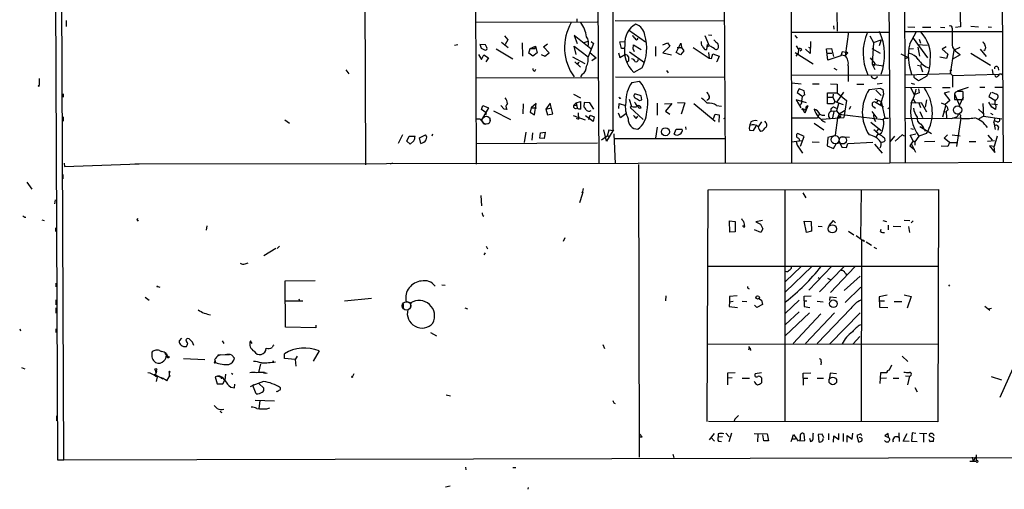
# Model space of a CAD drawing. Extents: x 4 to 735, y 993 to 1865.
# Drawn here: x 6 to 234, y 993 to 1102 of the extents above; entities that cross this region are included whole.
import ezdxf

# ---------------------------------------------------------------- set-up
doc = ezdxf.new("R2010")
doc.units = 0
doc.header["$MEASUREMENT"] = 0
doc.layers.add('MAIN', color=5, linetype='CONTINUOUS')

msp = doc.modelspace()

# ---------------------------------------------------------------- linework, layer by layer
at = {"layer": 'MAIN'}
for p, q in [((85.0053, 1241.6533), (85.6827, 1068.256)), ((111.4213, 1068.4253), (110.8287, 1241.6533)), ((139.0227, 1241.738), (139.7847, 1068.51)), ((169.164, 1068.5946), (168.2327, 1241.9073)), ((184.5733, 1068.5946), (184.2347, 1241.992)), ((206.4173, 1242.0766), (207.264, 1073.59)), ((210.9047, 1068.764), (210.3967, 1241.992)), ((13.2927, 1206.0086), (14.3087, 999.93)), ((15.748, 999.93), (14.8167, 1206.0086)), ((233.2567, 1120.834), (233.5953, 1068.8486)), ((223.266, 1114.3993), (223.6893, 1100.26)), ((194.9873, 1103.562), (195.072, 1099.244)), ((16.256, 1101.6993), (16.256, 1100.3446)), ((111.3367, 1101.3606), (139.446, 1101.4453)), ((134.7047, 1102.1226), (134.7047, 1101.53)), ((143.5947, 1101.6993), (168.8253, 1101.6146)), ((146.7273, 1099.5826), (150.622, 1096.7886)), ((165.2693, 1098.3973), (166.0313, 1098.3126)), ((184.5733, 1098.99), (207.01, 1098.99)), ((194.2253, 1100.514), (194.31, 1099.752)), ((197.6967, 1099.0746), (196.9347, 1093.5713)), ((210.82, 1099.1593), (233.2567, 1099.1593)), ((211.4973, 1100.26), (213.106, 1100.1753)), ((211.9207, 1096.2806), (213.4447, 1098.99)), ((214.884, 1100.1753), (216.8313, 1100.1753)), ((219.0327, 1100.1753), (220.0487, 1100.0906)), ((221.742, 1099.9213), (221.742, 1099.1593)), ((223.6893, 1100.26), (222.504, 1100.0906)), ((226.06, 1100.4293), (227.838, 1100.26)), ((230.124, 1100.26), (230.886, 1100.1753)), ((106.3413, 1096.0266), (107.1033, 1096.196)), ((113.538, 1096.1113), (112.1833, 1096.196)), ((113.8767, 1095.434), (113.538, 1096.1113)), ((117.2633, 1096.704), (118.7873, 1095.434)), ((117.9407, 1098.1433), (118.7027, 1097.212)), ((118.7027, 1097.212), (118.11, 1096.196)), ((122.0047, 1096.5346), (122.0893, 1093.4866)), ((127, 1095.6033), (127.9313, 1096.2806)), ((137.922, 1095.18), (134.112, 1098.228)), ((134.112, 1098.228), (134.7893, 1096.3653)), ((136.398, 1096.6193), (137.3293, 1096.958)), ((138.5993, 1096.3653), (137.3293, 1093.3173)), ((138.0067, 1096.8733), (138.5993, 1096.3653)), ((144.6953, 1096.7886), (145.796, 1096.8733)), ((145.034, 1095.2646), (144.6953, 1096.7886)), ((147.7433, 1095.18), (147.828, 1096.1113)), ((147.828, 1096.1113), (149.606, 1095.0106)), ((154.686, 1096.1113), (155.702, 1096.5346)), ((155.702, 1096.5346), (156.2947, 1095.7726)), ((157.734, 1094.3333), (158.8347, 1096.45)), ((158.8347, 1096.45), (159.004, 1095.434)), ((164.4227, 1098.228), (165.4387, 1095.8573)), ((164.846, 1095.0106), (165.0153, 1096.196)), ((185.2507, 1098.228), (185.8433, 1097.6353)), ((188.8913, 1096.8733), (188.8067, 1094.0793)), ((202.692, 1098.1433), (203.5387, 1096.6193)), ((203.5387, 1096.6193), (203.2, 1091.624)), ((203.5387, 1096.6193), (205.3167, 1097.212)), ((205.3167, 1097.212), (204.8087, 1095.8573)), ((212.6827, 1097.6353), (216.0693, 1093.0633)), ((213.6987, 1096.196), (216.0693, 1096.0266)), ((214.122, 1097.3813), (214.376, 1096.45)), ((111.9293, 1093.8253), (112.6067, 1092.7246)), ((112.522, 1095.3493), (113.4533, 1094.8413)), ((115.9933, 1095.18), (119.888, 1092.8093)), ((123.6133, 1094.164), (123.8673, 1095.2646)), ((124.5447, 1093.4866), (123.6133, 1094.164)), ((123.8673, 1095.2646), (125.1373, 1095.7726)), ((123.8673, 1095.2646), (125.0527, 1095.2646)), ((125.476, 1094.2486), (124.5447, 1093.4866)), ((125.0527, 1095.2646), (125.1373, 1095.7726)), ((125.1373, 1095.7726), (125.476, 1094.2486)), ((126.4073, 1093.8253), (127.254, 1093.4866)), ((128.27, 1094.2486), (127, 1095.6033)), ((127.254, 1093.4866), (128.27, 1094.2486)), ((134.5353, 1093.8253), (134.112, 1095.7726)), ((134.112, 1095.7726), (137.3293, 1093.3173)), ((137.7527, 1094.3333), (139.192, 1093.0633)), ((144.3567, 1094.2486), (144.6953, 1093.148)), ((144.6953, 1093.148), (145.9653, 1093.91)), ((145.7113, 1095.2646), (145.034, 1095.2646)), ((146.8967, 1094.5026), (150.368, 1091.9626)), ((148.082, 1094.5026), (147.7433, 1095.18)), ((152.9927, 1095.688), (152.9927, 1093.4866)), ((156.2947, 1095.7726), (154.686, 1094.2486)), ((154.686, 1094.2486), (156.6333, 1093.7406)), ((158.75, 1093.7406), (157.734, 1094.3333)), ((157.988, 1095.434), (159.004, 1095.434)), ((159.512, 1094.672), (158.75, 1093.7406)), ((159.004, 1095.434), (159.512, 1094.672)), ((161.7133, 1095.434), (165.4387, 1092.9786)), ((164.4227, 1095.0106), (164.846, 1095.0106)), ((165.4387, 1095.8573), (164.9307, 1095.6033)), ((165.2693, 1094.3333), (165.4387, 1092.9786)), ((165.9467, 1092.894), (166.2853, 1093.9946)), ((166.2853, 1093.9946), (167.7247, 1093.4866)), ((185.3353, 1094.3333), (189.484, 1091.7086)), ((186.0127, 1094.164), (185.5047, 1093.4866)), ((185.5893, 1095.8573), (186.0973, 1095.0106)), ((186.0973, 1095.0106), (186.0127, 1094.164)), ((186.8593, 1094.926), (186.5207, 1094.5873)), ((188.8067, 1094.0793), (187.706, 1095.0953)), ((188.468, 1095.5186), (188.976, 1095.3493)), ((192.6167, 1095.18), (193.802, 1095.2646)), ((192.9553, 1092.5553), (192.6167, 1095.18)), ((192.6167, 1094.164), (193.8867, 1094.164)), ((193.802, 1095.2646), (194.2253, 1093.402)), ((196.2573, 1094.5026), (195.9187, 1093.5713)), ((195.9187, 1093.8253), (196.9347, 1093.5713)), ((195.9187, 1093.8253), (196.9347, 1093.5713)), ((197.5273, 1094.2486), (196.2573, 1094.5026)), ((197.5273, 1094.2486), (196.9347, 1093.5713)), ((197.0193, 1094.5873), (197.5273, 1094.2486)), ((203.1153, 1095.2646), (205.0627, 1094.164)), ((209.8887, 1093.9946), (210.9047, 1093.4866)), ((212.7673, 1095.18), (211.836, 1095.0953)), ((213.7833, 1095.5186), (214.2067, 1093.4866)), ((220.3873, 1095.6033), (219.456, 1095.0953)), ((219.456, 1095.0953), (220.726, 1093.91)), ((220.726, 1093.91), (220.472, 1092.894)), ((221.4033, 1089.4226), (222.25, 1094.8413)), ((223.52, 1095.434), (222.25, 1094.8413)), ((223.012, 1094.3333), (223.6047, 1093.7406)), ((226.06, 1094.164), (230.632, 1091.37)), ((228.2613, 1095.0953), (229.616, 1093.402)), ((229.4467, 1094.926), (229.108, 1094.672)), ((112.6067, 1092.7246), (113.1147, 1093.7406)), ((113.1147, 1093.7406), (114.2153, 1093.0633)), ((114.2153, 1093.0633), (113.6227, 1092.132)), ((133.6887, 1093.3173), (136.5673, 1091.7933)), ((134.2813, 1092.132), (135.5513, 1090.9466)), ((135.2127, 1092.0473), (134.9587, 1091.624)), ((135.0433, 1091.878), (135.2127, 1092.0473)), ((139.192, 1093.0633), (138.176, 1092.386)), ((146.7273, 1092.3013), (146.4733, 1092.132)), ((165.4387, 1092.9786), (165.9467, 1092.894)), ((167.2167, 1092.132), (167.132, 1092.2166)), ((167.7247, 1093.4866), (167.2167, 1092.132)), ((195.9187, 1093.5713), (192.9553, 1092.5553)), ((202.7767, 1093.0633), (203.7927, 1091.7933)), ((203.2, 1091.624), (205.8247, 1091.2006)), ((203.2, 1091.624), (203.7927, 1090.354)), ((203.7927, 1091.7933), (203.6233, 1091.116)), ((210.82, 1092.894), (211.582, 1093.148)), ((210.9047, 1093.4866), (211.582, 1093.148)), ((214.63, 1091.7086), (214.376, 1091.2006)), ((220.472, 1092.894), (218.8633, 1093.2326)), ((223.6047, 1093.7406), (221.996, 1092.8093)), ((81.1107, 1090.2693), (81.8727, 1089.338)), ((124.968, 1090.0153), (125.222, 1090.4386)), ((135.9747, 1089.2533), (135.5513, 1088.6606)), ((149.86, 1090.7773), (147.9127, 1089.6766)), ((155.5327, 1090.1), (155.8713, 1089.592)), ((194.31, 1090.6926), (194.9873, 1090.2693)), ((197.612, 1091.2006), (197.612, 1087.56)), ((210.9047, 1089.1686), (221.4033, 1089.4226)), ((213.6987, 1091.37), (214.376, 1091.2006)), ((214.376, 1091.2006), (214.884, 1089.846)), ((221.3187, 1090.1846), (221.6573, 1090.1846)), ((221.3187, 1090.1846), (221.4033, 1089.4226)), ((221.4033, 1089.4226), (221.8267, 1088.9993)), ((221.8267, 1088.9993), (232.4947, 1089.2533)), ((231.0553, 1090.354), (231.2247, 1089.338)), ((232.41, 1090.862), (232.4947, 1090.1846)), ((9.9907, 1088.322), (9.9907, 1086.6286)), ((111.3367, 1088.4913), (139.5307, 1088.4066)), ((143.6793, 1088.6606), (169.0793, 1088.576)), ((147.4893, 1087.3906), (149.2673, 1087.6446)), ((184.5733, 1089.084), (207.0947, 1089.1686)), ((184.5733, 1087.306), (186.7747, 1087.052)), ((189.3993, 1087.052), (190.9233, 1087.052)), ((193.548, 1087.052), (195.072, 1086.9673)), ((195.072, 1086.9673), (195.072, 1084.9353)), ((199.644, 1086.9673), (201.2527, 1086.9673)), ((205.486, 1087.1366), (204.3853, 1086.9673)), ((212.2593, 1087.2213), (213.0213, 1086.9673)), ((212.9367, 1088.4913), (212.9367, 1089.084)), ((215.9, 1088.83), (213.9527, 1087.7293)), ((221.8267, 1088.9993), (221.8267, 1086.29)), ((15.5787, 1084.766), (15.5787, 1083.9193)), ((133.9427, 1084.6813), (135.5513, 1083.8346)), ((149.606, 1084.258), (148.4207, 1084.6813)), ((186.2667, 1085.8666), (185.8433, 1085.02)), ((185.8433, 1085.02), (186.8593, 1084.258)), ((187.452, 1085.4433), (186.2667, 1085.8666)), ((187.6213, 1084.512), (187.452, 1085.4433)), ((192.8707, 1082.3953), (192.8707, 1084.9353)), ((192.8707, 1084.9353), (195.072, 1084.9353)), ((194.1407, 1084.6813), (194.056, 1083.9193)), ((195.072, 1082.9033), (196.596, 1085.1046)), ((195.072, 1084.9353), (197.2733, 1083.1573)), ((202.5227, 1085.6973), (205.1473, 1086.036)), ((204.0467, 1085.6126), (205.3167, 1084.3426)), ((205.8247, 1084.6813), (205.0627, 1082.1413)), ((205.6553, 1085.6973), (205.8247, 1084.6813)), ((210.9047, 1086.29), (216.916, 1086.2053)), ((212.1747, 1086.1206), (212.9367, 1084.512)), ((214.122, 1084.9353), (212.9367, 1084.512)), ((213.9527, 1085.8666), (214.122, 1084.9353)), ((219.5407, 1086.2053), (221.3187, 1086.2053)), ((221.0647, 1085.1893), (219.8793, 1084.8506)), ((219.8793, 1084.8506), (221.234, 1083.1573)), ((222.4193, 1085.02), (222.3347, 1084.6813)), ((222.3347, 1084.766), (223.4353, 1082.0566)), ((222.3347, 1084.6813), (222.3347, 1083.4113)), ((225.4673, 1086.2053), (222.9273, 1085.3586)), ((224.282, 1085.1046), (224.1973, 1085.274)), ((228.1767, 1086.29), (229.362, 1086.29)), ((230.7167, 1085.02), (230.2933, 1084.0886)), ((230.9707, 1085.1046), (232.0713, 1084.6813)), ((231.648, 1086.29), (233.426, 1086.29)), ((122.2587, 1082.3953), (122.174, 1080.1093)), ((125.3067, 1082.48), (124.1213, 1081.464)), ((124.8833, 1079.8553), (125.3067, 1082.48)), ((128.524, 1082.5646), (127.508, 1081.21)), ((129.1167, 1080.1093), (128.524, 1082.5646)), ((134.5353, 1082.6493), (134.0273, 1082.1413)), ((134.5353, 1082.6493), (135.5513, 1082.988)), ((134.5353, 1082.6493), (134.7893, 1081.464)), ((135.5513, 1082.988), (135.5513, 1081.21)), ((136.398, 1082.734), (136.3133, 1081.718)), ((137.7527, 1082.6493), (136.398, 1082.734)), ((138.684, 1081.21), (137.7527, 1082.6493)), ((144.4413, 1081.2946), (144.526, 1082.48)), ((144.526, 1082.48), (145.9653, 1082.0566)), ((146.812, 1083.496), (147.4047, 1081.8026)), ((149.2673, 1083.1573), (149.7753, 1083.3266)), ((149.7753, 1083.3266), (149.606, 1084.258)), ((153.3313, 1082.5646), (153.3313, 1079.7706)), ((155.0247, 1082.3953), (156.718, 1082.48)), ((156.718, 1082.48), (155.2787, 1080.702)), ((158.0727, 1082.734), (159.766, 1082.6493)), ((159.766, 1082.6493), (158.9193, 1080.0246)), ((161.8827, 1082.48), (166.7933, 1078.416)), ((165.1, 1083.4113), (164.846, 1083.1573)), ((187.96, 1082.6493), (185.5893, 1083.3266)), ((185.5893, 1083.3266), (186.69, 1081.464)), ((192.786, 1083.9193), (194.056, 1083.9193)), ((194.2253, 1082.3953), (192.8707, 1082.3953)), ((194.056, 1083.9193), (194.564, 1082.988)), ((194.564, 1082.988), (194.2253, 1082.3953)), ((194.564, 1082.988), (196.5113, 1082.226)), ((195.4107, 1082.3953), (194.9027, 1080.7866)), ((197.2733, 1083.1573), (196.596, 1079.2626)), ((203.7927, 1083.5806), (205.3167, 1082.988)), ((204.1313, 1082.734), (205.8247, 1081.718)), ((205.3167, 1082.988), (206.1633, 1079.0933)), ((212.344, 1082.6493), (214.5453, 1082.734)), ((212.6827, 1083.496), (213.2753, 1082.5646)), ((214.0373, 1082.6493), (214.376, 1081.5486)), ((214.5453, 1082.734), (215.8153, 1080.5326)), ((215.8153, 1083.3266), (215.4767, 1081.6333)), ((219.202, 1082.6493), (220.1333, 1082.226)), ((221.234, 1083.1573), (220.1333, 1082.226)), ((222.3347, 1083.4113), (224.282, 1083.4113)), ((223.4353, 1082.0566), (224.3667, 1084.004)), ((228.854, 1082.48), (229.0233, 1079.5166)), ((230.2933, 1084.0886), (231.648, 1083.242)), ((230.9707, 1081.6333), (230.2933, 1082.8186)), ((230.886, 1082.3953), (232.2407, 1082.226)), ((114.2153, 1081.464), (112.522, 1078.5853)), ((112.6067, 1081.1253), (112.9453, 1082.0566)), ((113.7073, 1080.3633), (112.6067, 1081.1253)), ((112.9453, 1082.0566), (114.2153, 1081.464)), ((113.7073, 1080.3633), (113.538, 1079.7706)), ((115.4007, 1080.7866), (119.2953, 1078.7546)), ((117.856, 1081.21), (117.094, 1082.0566)), ((118.4487, 1081.1253), (117.856, 1081.21)), ((124.1213, 1081.464), (123.8673, 1080.448)), ((123.8673, 1080.448), (124.8833, 1079.8553)), ((124.1213, 1081.464), (125.3913, 1081.464)), ((127.508, 1081.21), (128.778, 1081.464)), ((127.508, 1081.21), (127.9313, 1079.8553)), ((127.9313, 1079.8553), (129.1167, 1080.1093)), ((134.0273, 1082.1413), (134.7047, 1082.1413)), ((135.0433, 1080.3633), (135.128, 1078.8393)), ((144.8647, 1079.178), (144.3567, 1080.2786)), ((146.05, 1080.1093), (144.8647, 1079.178)), ((147.4047, 1081.8026), (147.066, 1081.5486)), ((147.066, 1081.5486), (150.114, 1078.7546)), ((155.2787, 1080.702), (156.2947, 1080.0246)), ((167.132, 1082.0566), (168.2327, 1081.8873)), ((187.6213, 1080.2786), (187.198, 1081.1253)), ((188.2987, 1081.972), (187.6213, 1080.2786)), ((193.6327, 1080.702), (194.9027, 1080.7866)), ((194.31, 1080.6173), (193.9713, 1079.178)), ((194.9027, 1081.2946), (194.31, 1081.6333)), ((194.9027, 1080.7866), (195.58, 1080.0246)), ((196.7653, 1080.7866), (195.58, 1080.0246)), ((198.2047, 1081.8026), (197.866, 1081.1253)), ((203.1153, 1080.6173), (204.3007, 1079.0933)), ((203.3693, 1081.8873), (203.962, 1081.3793)), ((206.8407, 1081.2946), (207.0947, 1081.464)), ((214.2913, 1080.6173), (214.884, 1079.2626)), ((220.218, 1081.8873), (219.5407, 1079.3473)), ((219.71, 1080.6173), (220.3027, 1080.5326)), ((227.838, 1081.21), (228.9387, 1080.194)), ((230.632, 1080.2786), (231.2247, 1079.94)), ((231.8173, 1081.1253), (230.9707, 1081.6333)), ((231.902, 1081.972), (231.8173, 1081.1253)), ((15.5787, 1079.432), (15.5787, 1078.416)), ((66.9713, 1078.67), (68.072, 1077.908)), ((111.3367, 1078.924), (112.1833, 1078.924)), ((113.7073, 1077.7386), (114.2153, 1077.8233)), ((114.554, 1079.178), (114.554, 1078.2466)), ((133.858, 1079.686), (136.652, 1078.67)), ((134.5353, 1079.0933), (135.128, 1078.8393)), ((138.5147, 1078.3313), (136.7367, 1079.6013)), ((137.4987, 1078.7546), (137.8373, 1079.7706)), ((137.8373, 1079.7706), (138.7687, 1079.432)), ((138.7687, 1079.432), (138.5147, 1078.3313)), ((148.5053, 1079.0086), (148.844, 1079.5166)), ((166.37, 1079.0086), (166.7933, 1080.0246)), ((166.7933, 1080.0246), (167.7247, 1079.8553)), ((167.7247, 1079.8553), (167.64, 1078.162)), ((168.8253, 1079.0086), (169.0793, 1079.178)), ((177.546, 1078.2466), (176.784, 1077.0613)), ((178.6467, 1077.9926), (178.308, 1078.416)), ((190.5, 1079.0933), (184.4887, 1079.0933)), ((189.738, 1077.908), (192.024, 1076.384)), ((190.9233, 1080.0246), (190.5, 1079.0933)), ((191.516, 1078.8393), (196.596, 1079.2626)), ((195.1567, 1079.178), (194.6487, 1075.114)), ((195.58, 1080.0246), (195.1567, 1079.178)), ((195.1567, 1079.178), (195.834, 1079.686)), ((195.58, 1080.0246), (205.74, 1078.7546)), ((195.834, 1079.686), (195.7493, 1079.0933)), ((202.8613, 1078.162), (205.3167, 1076.2146)), ((203.5387, 1079.8553), (203.6233, 1079.0086)), ((203.6233, 1079.0086), (203.962, 1078.3313)), ((206.1633, 1079.0933), (205.74, 1078.7546)), ((206.1633, 1079.0933), (207.01, 1079.0933)), ((210.9047, 1079.0933), (221.5727, 1079.0086)), ((220.472, 1079.8553), (220.472, 1079.178)), ((221.5727, 1079.0086), (222.5887, 1079.3473)), ((221.742, 1079.178), (223.774, 1079.0933)), ((223.774, 1079.0933), (222.758, 1072.4893)), ((223.6893, 1079.432), (223.6893, 1079.0933)), ((228.0073, 1079.0086), (229.0233, 1079.5166)), ((229.0233, 1079.5166), (233.2567, 1078.924)), ((231.394, 1078.0773), (231.7327, 1076.4686)), ((232.156, 1078.2466), (231.5633, 1078.5006)), ((122.8513, 1075.876), (122.5127, 1073.4206)), ((124.46, 1075.7066), (124.2907, 1074.0133)), ((126.1533, 1074.4366), (126.3227, 1075.7066)), ((126.3227, 1075.7066), (127.3387, 1075.876)), ((127.3387, 1075.876), (127.1693, 1074.352)), ((141.5627, 1073.7593), (140.97, 1076.384)), ((143.0867, 1076.13), (141.5627, 1073.7593)), ((142.1553, 1076.2993), (141.732, 1074.9446)), ((143.0867, 1076.13), (142.1553, 1076.2993)), ((153.3313, 1076.9766), (152.9927, 1074.4366)), ((157.3107, 1075.368), (157.734, 1076.5533)), ((157.734, 1076.5533), (159.1733, 1076.5533)), ((159.9353, 1077.0613), (160.02, 1076.4686)), ((174.6673, 1076.8073), (174.752, 1076.2993)), ((174.752, 1076.2993), (175.6833, 1076.2146)), ((175.6833, 1076.2146), (176.276, 1077.2306)), ((187.452, 1074.86), (185.928, 1075.5373)), ((204.216, 1075.9606), (204.6393, 1076.5533)), ((212.1747, 1076.7226), (212.7673, 1076.5533)), ((215.8153, 1075.5373), (214.0373, 1074.9446)), ((214.2913, 1077.146), (217.0007, 1075.5373)), ((214.376, 1077.7386), (214.9687, 1077.146)), ((214.9687, 1077.146), (214.9687, 1076.892)), ((214.9687, 1077.146), (215.4767, 1076.0453)), ((214.9687, 1077.146), (214.9687, 1076.892)), ((232.4947, 1077.0613), (232.3253, 1076.2993)), ((94.3187, 1075.1986), (93.3027, 1073.2513)), ((95.25, 1073.7593), (95.8427, 1074.9446)), ((96.0967, 1073.082), (95.25, 1073.7593)), ((95.8427, 1074.9446), (97.1973, 1074.9446)), ((96.9433, 1073.844), (96.0967, 1073.082)), ((98.2133, 1074.5213), (99.6527, 1075.1986)), ((98.552, 1073.2513), (98.2133, 1074.5213)), ((101.1767, 1075.0293), (101.346, 1075.4526)), ((111.3367, 1073.2513), (139.5307, 1073.336)), ((127.1693, 1074.352), (126.1533, 1074.4366)), ((141.732, 1074.9446), (140.462, 1074.0133)), ((141.732, 1075.0293), (142.4093, 1074.9446)), ((143.256, 1075.4526), (143.5947, 1068.51)), ((143.5947, 1074.352), (169.0793, 1074.352)), ((184.4887, 1073.59), (186.944, 1073.9286)), ((185.5893, 1073.6746), (185.8433, 1072.828)), ((186.6053, 1072.574), (187.452, 1074.86)), ((189.3147, 1073.59), (190.9233, 1073.5053)), ((192.9553, 1074.606), (192.786, 1072.6586)), ((194.4793, 1075.0293), (192.9553, 1074.606)), ((195.7493, 1073.2513), (196.1727, 1072.4046)), ((195.9187, 1074.7753), (197.9507, 1074.6906)), ((197.2733, 1072.32), (197.5273, 1073.2513)), ((197.5273, 1073.2513), (203.3693, 1073.5053)), ((204.47, 1075.2833), (204.0467, 1074.6906)), ((206.0787, 1074.4366), (206.1633, 1073.844)), ((208.3647, 1074.9446), (207.264, 1073.59)), ((207.264, 1073.59), (207.264, 1068.764)), ((210.1427, 1075.1986), (208.534, 1073.7593)), ((210.7353, 1074.9446), (210.1427, 1075.1986)), ((212.6827, 1073.844), (211.9207, 1072.6586)), ((212.0053, 1075.114), (213.36, 1075.4526)), ((212.6827, 1073.844), (212.0053, 1075.114)), ((212.2593, 1073.2513), (213.2753, 1071.2193)), ((212.6827, 1073.844), (213.106, 1073.59)), ((214.0373, 1074.9446), (213.106, 1073.59)), ((213.106, 1073.59), (213.106, 1072.828)), ((217.7627, 1073.6746), (215.3073, 1073.59)), ((219.8793, 1074.4366), (220.6413, 1075.1986)), ((221.1493, 1073.4206), (219.8793, 1074.4366)), ((221.1493, 1073.4206), (220.726, 1072.4893)), ((221.1493, 1073.4206), (222.9273, 1073.4206)), ((221.742, 1075.1986), (223.6047, 1075.0293)), ((225.7213, 1073.6746), (227.2453, 1073.6746)), ((231.5633, 1073.844), (229.9547, 1073.6746)), ((230.0393, 1075.114), (231.0553, 1074.0133)), ((232.156, 1074.9446), (231.4787, 1072.4893)), ((185.8433, 1072.828), (187.0287, 1070.9653)), ((192.786, 1072.6586), (194.2253, 1072.066)), ((194.2253, 1072.066), (194.818, 1073.1666)), ((196.1727, 1072.4046), (197.2733, 1072.32)), ((203.708, 1073.082), (205.486, 1070.9653)), ((211.9207, 1072.6586), (213.0213, 1071.812)), ((220.726, 1072.4893), (219.202, 1072.574)), ((231.4787, 1072.4893), (230.378, 1072.6586)), ((230.378, 1072.6586), (231.648, 1071.1346)), ((231.648, 1071.1346), (231.4787, 1072.4893)), ((15.8327, 1068.6793), (15.9173, 1067.9173)), ((32.1733, 1068.51), (207.264, 1068.764)), ((91.948, 1068.6793), (91.44, 1068.4253)), ((207.264, 1068.764), (647.7, 1070.288)), ((15.9173, 1067.9173), (33.1893, 1068.51)), ((149.0133, 1068.3406), (149.1827, 1000.5226)), ((7.1967, 1064.2766), (8.2973, 1062.668)), ((15.494, 1066.0546), (15.494, 1065.0386)), ((164.9307, 1008.82), (165.1847, 1062.4986)), ((165.1847, 1062.4986), (218.6093, 1062.5833)), ((182.9647, 1062.414), (182.9647, 1008.9046)), ((187.1133, 1061.8213), (187.7907, 1060.636)), ((200.66, 1062.3293), (200.4907, 1051.238)), ((218.6093, 1062.5833), (218.44, 1008.7353)), ((13.716, 1060.128), (13.5467, 1059.1966)), ((112.4373, 1061.144), (112.6067, 1058.7733)), ((135.9747, 1061.398), (135.2973, 1059.4506)), ((6.604, 1056.1486), (6.9427, 1056.1486)), ((10.668, 1055.556), (11.176, 1055.3866)), ((32.766, 1055.556), (32.9353, 1055.8946)), ((170.0953, 1055.302), (171.45, 1055.1326)), ((170.18, 1052.6773), (170.0953, 1055.302)), ((171.45, 1055.1326), (171.45, 1052.762)), ((177.8, 1055.3866), (176.1913, 1055.048)), ((176.1913, 1055.048), (177.292, 1054.54)), ((187.452, 1055.2173), (189.0607, 1055.1326)), ((187.96, 1052.5926), (187.452, 1055.2173)), ((189.0607, 1055.1326), (189.1453, 1052.9313)), ((194.1407, 1055.3866), (193.1247, 1054.2013)), ((194.7333, 1054.794), (194.1407, 1055.3866)), ((205.6553, 1055.3866), (206.502, 1055.1326)), ((210.6507, 1055.4713), (211.9207, 1055.3866)), ((212.6827, 1055.302), (212.2593, 1054.794)), ((13.8007, 1053.6933), (13.8007, 1052.8466)), ((48.9373, 1054.1166), (48.768, 1053.1006)), ((171.45, 1052.762), (170.18, 1052.6773)), ((177.3767, 1052.5926), (175.9373, 1053.1853)), ((177.292, 1054.54), (177.8847, 1053.4393)), ((177.8847, 1053.4393), (177.3767, 1052.5926)), ((189.1453, 1052.9313), (187.96, 1052.5926)), ((190.6693, 1054.032), (191.6007, 1053.9473)), ((197.6967, 1052.9313), (198.9667, 1052.0846)), ((205.1473, 1052.8466), (205.3167, 1053.3546)), ((206.9253, 1054.286), (206.9253, 1053.1853)), ((208.1107, 1054.032), (209.8887, 1053.9473)), ((211.6667, 1053.9473), (211.836, 1052.5926)), ((131.9107, 1051.3226), (131.572, 1050.476)), ((199.4747, 1051.9153), (200.9987, 1050.8146)), ((200.7447, 1050.8146), (200.66, 1008.7353)), ((200.9987, 1050.8146), (200.7447, 1050.8146)), ((64.9393, 1048.8673), (62.1453, 1047.174)), ((65.786, 1049.46), (65.1933, 1048.8673)), ((113.7073, 1049.46), (113.9613, 1048.7826)), ((201.8453, 1050.3913), (203.0307, 1049.6293)), ((203.6233, 1049.206), (204.216, 1048.8673)), ((113.4533, 1047.8513), (113.1147, 1047.428)), ((57.8273, 1045.3113), (58.5047, 1045.5653)), ((165.0153, 1044.8033), (218.44, 1044.8033)), ((186.7747, 1044.7186), (183.134, 1041.2473)), ((189.23, 1044.7186), (183.134, 1038.8766)), ((193.8867, 1044.8033), (188.5527, 1039.2153)), ((196.596, 1044.634), (191.008, 1038.8766)), ((199.2207, 1044.634), (193.548, 1038.7073)), ((67.056, 1041.4166), (73.9987, 1041.5013)), ((67.1407, 1030.664), (67.056, 1041.4166)), ((183.388, 1043.4486), (183.0493, 1043.5333)), ((190.6693, 1042.1786), (191.1773, 1041.84)), ((192.8707, 1042.0093), (193.6327, 1041.586)), ((200.406, 1042.4326), (196.6807, 1039.1306)), ((196.9347, 1043.1946), (197.358, 1042.6866)), ((13.8853, 1040.824), (13.8853, 1039.9773)), ((37.5073, 1040.062), (38.0153, 1039.8926)), ((103.378, 1040.4853), (104.14, 1040.4006)), ((200.5753, 1039.8926), (196.9347, 1036.3366)), ((220.8953, 1040.4853), (221.1493, 1040.1466)), ((13.8853, 1037.014), (13.8853, 1035.8286)), ((34.6287, 1037.6066), (35.56, 1036.9293)), ((67.1407, 1036.76), (71.2047, 1036.76)), ((70.2733, 1037.1833), (70.358, 1036.6753)), ((80.8567, 1036.76), (87.122, 1037.3526)), ((155.3633, 1037.9453), (155.2787, 1036.76)), ((171.8733, 1037.9453), (170.0953, 1037.776)), ((170.0953, 1037.776), (170.0953, 1036.506)), ((176.9533, 1037.268), (177.546, 1036.9293)), ((177.546, 1036.9293), (177.8, 1035.9133)), ((186.2667, 1036.9293), (183.134, 1033.8813)), ((187.452, 1037.8606), (189.0607, 1037.9453)), ((187.452, 1036.76), (187.452, 1037.8606)), ((187.452, 1036.76), (188.0447, 1036.76)), ((187.452, 1036.76), (187.452, 1035.4053)), ((193.3787, 1036.8446), (193.4633, 1037.6913)), ((193.4633, 1037.6913), (194.9027, 1037.522)), ((206.6713, 1038.03), (204.8087, 1037.6913)), ((204.8087, 1037.6913), (204.8933, 1035.3206)), ((204.8933, 1036.76), (206.0787, 1036.76)), ((210.6507, 1038.1146), (212.2593, 1037.776)), ((212.2593, 1037.776), (211.328, 1035.0666)), ((13.8853, 1035.1513), (13.8853, 1033.8813)), ((94.4033, 1036.0826), (94.4033, 1034.8973)), ((95.0807, 1036.6753), (96.1813, 1036.252)), ((96.1813, 1036.252), (96.0967, 1035.1513)), ((108.712, 1035.1513), (109.3893, 1034.8973)), ((170.0953, 1036.506), (170.0107, 1035.4053)), ((170.0107, 1035.4053), (171.958, 1035.236)), ((170.0953, 1036.506), (170.942, 1036.6753)), ((173.0587, 1036.6753), (174.1593, 1036.5906)), ((176.4453, 1035.236), (175.9373, 1035.744)), ((177.8, 1035.9133), (176.4453, 1035.236)), ((187.452, 1035.4053), (188.722, 1035.236)), ((190.4153, 1036.6753), (191.8547, 1036.506)), ((198.2893, 1034.982), (190.4153, 1026.854)), ((204.8933, 1035.3206), (206.8407, 1035.236)), ((208.28, 1036.5906), (210.058, 1036.5906)), ((229.362, 1035.49), (230.4627, 1034.5586)), ((230.124, 1034.8973), (230.886, 1035.0666)), ((188.6373, 1033.966), (183.0493, 1028.632)), ((186.2667, 1034.22), (183.134, 1031.2566)), ((191.262, 1033.712), (184.912, 1026.854)), ((194.4793, 1033.966), (187.706, 1026.854)), ((200.406, 1033.966), (193.3787, 1026.7693)), ((5.5033, 1030.2406), (5.6727, 1029.8173)), ((13.8853, 1030.2406), (13.8853, 1029.394)), ((74.168, 1030.4946), (67.1407, 1030.664)), ((74.168, 1031.0873), (74.168, 1030.4946)), ((43.0107, 1028.124), (42.5027, 1027.4466)), ((100.7533, 1029.394), (102.1927, 1028.632)), ((200.3213, 1028.4626), (198.7973, 1026.7693)), ((52.4933, 1027.4466), (52.832, 1026.854)), ((59.436, 1026.854), (59.0127, 1027.4466)), ((140.716, 1026.6), (141.1393, 1025.6686)), ((165.1, 1026.7693), (218.44, 1026.6846)), ((174.6673, 1025.7533), (174.498, 1025.33)), ((174.9213, 1025.7533), (175.006, 1025.2453)), ((37.9307, 1025.2453), (38.354, 1024.9913)), ((37.9307, 1025.2453), (38.354, 1024.9913)), ((39.2007, 1024.6526), (39.7933, 1023.806)), ((39.5393, 1024.4833), (39.7933, 1023.806)), ((43.5187, 1023.3826), (48.4293, 1023.1286)), ((51.6467, 1024.314), (51.9853, 1024.2293)), ((51.9853, 1024.2293), (54.1867, 1024.314)), ((53.5093, 1024.314), (53.1707, 1024.2293)), ((54.6947, 1024.1446), (55.2873, 1023.4673)), ((66.8867, 1023.3826), (66.8867, 1024.4833)), ((69.4267, 1023.1286), (66.8867, 1023.3826)), ((69.85, 1023.8906), (69.4267, 1023.1286)), ((69.4267, 1023.1286), (69.5113, 1021.6046)), ((74.93, 1025.1606), (73.5753, 1022.79)), ((210.1427, 1023.8906), (211.4973, 1022.7053)), ((5.9267, 1021.266), (6.6887, 1021.012)), ((50.7153, 1022.6206), (50.8, 1022.79)), ((50.8, 1022.79), (50.8847, 1022.4513)), ((61.3833, 1022.1126), (60.8753, 1020.1653)), ((64.1773, 1022.9593), (64.3467, 1022.536)), ((191.3467, 1022.6206), (191.262, 1021.9433)), ((207.6873, 1021.8586), (207.1793, 1020.6733)), ((235.7967, 1021.0966), (232.8333, 1014.3233)), ((36.576, 1019.742), (36.9993, 1019.5726)), ((36.9993, 1020.5886), (37.2533, 1020.25)), ((36.9993, 1019.5726), (37.2533, 1020.25)), ((36.9993, 1019.5726), (38.6927, 1018.6413)), ((37.084, 1020.1653), (37.2533, 1020.25)), ((37.4227, 1019.1493), (37.1687, 1018.0486)), ((39.624, 1018.218), (40.132, 1019.1493)), ((40.132, 1020.3346), (40.132, 1019.1493)), ((40.3013, 1019.3186), (40.132, 1019.1493)), ((51.3927, 1019.3186), (50.8, 1019.1493)), ((50.8, 1019.1493), (51.308, 1017.5406)), ((51.3927, 1019.3186), (52.07, 1019.1493)), ((52.2393, 1018.8106), (52.4933, 1018.8106)), ((53.2553, 1019.742), (53.086, 1018.3873)), ((54.61, 1019.996), (54.9487, 1019.742)), ((62.0607, 1020.0806), (62.484, 1019.996)), ((62.3147, 1020.1653), (62.9073, 1019.996)), ((82.9733, 1019.8266), (82.7193, 1019.234)), ((171.45, 1020.0806), (169.672, 1019.996)), ((169.672, 1019.996), (169.672, 1017.2866)), ((170.7727, 1018.8953), (169.7567, 1018.8106)), ((173.0587, 1018.8106), (174.752, 1018.8106)), ((177.546, 1020.0806), (176.1067, 1019.8266)), ((177.546, 1018.8953), (177.546, 1017.71)), ((187.198, 1019.996), (188.976, 1020.0806)), ((187.198, 1018.8106), (187.198, 1019.996)), ((187.198, 1018.8106), (187.198, 1017.202)), ((187.198, 1018.8106), (188.2987, 1018.8106)), ((190.4153, 1018.8106), (191.9393, 1018.8106)), ((193.4633, 1019.996), (193.294, 1018.8953)), ((194.9027, 1019.8266), (193.4633, 1019.996)), ((205.1473, 1020.0806), (204.978, 1017.6253)), ((205.0627, 1018.8106), (206.502, 1018.8953)), ((206.5867, 1020.0806), (205.1473, 1020.0806)), ((208.1107, 1018.8106), (209.3807, 1018.8106)), ((210.9047, 1019.4033), (211.836, 1019.3186)), ((211.836, 1019.3186), (211.4127, 1017.2866)), ((230.8013, 1019.234), (233.172, 1018.472)), ((51.308, 1017.5406), (52.578, 1017.5406)), ((52.578, 1017.5406), (53.086, 1018.3873)), ((54.4407, 1016.7786), (55.2873, 1016.6093)), ((55.2873, 1016.6093), (55.372, 1017.456)), ((59.0127, 1016.8633), (59.8593, 1017.3713)), ((60.3673, 1015.17), (59.6053, 1017.1173)), ((60.96, 1017.6253), (62.1453, 1016.5246)), ((213.106, 1016.694), (213.614, 1015.678)), ((65.1933, 1015.678), (65.024, 1015.7626)), ((104.394, 1015.0006), (105.41, 1014.7466)), ((60.1133, 1013.7306), (64.6007, 1013.5613)), ((61.214, 1013.5613), (60.96, 1011.7833)), ((60.96, 1011.7833), (61.5527, 1011.6986)), ((62.8227, 1011.6986), (63.5, 1011.9526)), ((143.256, 1013.138), (143.5947, 1012.9686)), ((14.0547, 1010.09), (14.0547, 1008.9046)), ((52.2393, 1010.852), (52.4933, 1010.9366)), ((171.3653, 1009.328), (171.1113, 1008.7353)), ((218.44, 1008.7353), (165.2693, 1008.82)), ((149.2673, 1005.9413), (149.86, 1005.264)), ((149.2673, 1005.264), (149.86, 1005.264)), ((149.2673, 1005.264), (149.86, 1005.264)), ((166.5393, 1006.026), (165.4387, 1004.502)), ((165.7773, 1005.1793), (166.624, 1004.248)), ((167.4707, 1005.9413), (167.4707, 1005.1793)), ((168.4867, 1005.264), (167.4707, 1005.1793)), ((169.2487, 1006.1106), (170.0107, 1005.264)), ((170.6033, 1006.1106), (169.926, 1004.0786)), ((175.8527, 1006.026), (178.816, 1005.9413)), ((176.6993, 1005.772), (176.6147, 1004.0786)), ((178.054, 1004.3326), (177.8847, 1005.6873)), ((178.816, 1005.9413), (179.1547, 1004.3326)), ((184.404, 1004.1633), (184.658, 1004.756)), ((184.658, 1004.756), (184.9967, 1005.772)), ((184.658, 1004.756), (185.42, 1004.756)), ((184.9967, 1005.772), (186.0127, 1004.248)), ((187.6213, 1004.4173), (187.452, 1005.9413)), ((188.6373, 1004.9253), (188.8913, 1004.1633)), ((189.484, 1005.9413), (189.5687, 1006.1953)), ((191.6007, 1005.8566), (190.6693, 1005.772)), ((190.6693, 1005.772), (190.8387, 1004.0786)), ((192.024, 1005.01), (191.6007, 1005.8566)), ((193.04, 1006.026), (193.04, 1004.502)), ((194.2253, 1003.994), (194.31, 1005.4333)), ((194.31, 1005.4333), (195.4953, 1004.5866)), ((195.4953, 1004.5866), (195.4953, 1006.026)), ((196.5113, 1006.026), (196.5113, 1004.1633)), ((197.4427, 1003.994), (197.4427, 1005.518)), ((197.4427, 1005.518), (198.5433, 1004.6713)), ((198.5433, 1004.6713), (198.7127, 1006.1106)), ((200.5753, 1005.9413), (199.644, 1005.518)), ((199.644, 1005.518), (200.0673, 1004.0786)), ((200.4907, 1005.01), (200.152, 1005.0946)), ((200.8293, 1005.4333), (200.5753, 1005.9413)), ((206.9253, 1006.026), (206.1633, 1005.4333)), ((206.1633, 1005.4333), (207.1793, 1005.01)), ((207.01, 1005.1793), (206.9253, 1006.026)), ((209.3807, 1006.1953), (209.4653, 1004.1633)), ((210.3967, 1004.248), (211.328, 1006.026)), ((212.5133, 1006.1953), (212.344, 1004.248)), ((213.36, 1006.026), (212.5133, 1006.1953)), ((215.9, 1005.9413), (214.2067, 1006.026)), ((215.138, 1006.026), (215.138, 1003.994)), ((217.5087, 1004.9253), (216.408, 1005.4333)), ((217.424, 1004.1633), (217.5087, 1004.9253)), ((167.5553, 1004.248), (168.2327, 1004.1633)), ((179.1547, 1004.3326), (178.054, 1004.3326)), ((186.3513, 1004.3326), (187.6213, 1004.4173)), ((211.7513, 1004.1633), (210.3967, 1004.248)), ((212.344, 1004.248), (213.614, 1004.1633)), ((216.3233, 1004.5866), (216.662, 1004.0786)), ((14.478, 999.93), (714.0787, 1001.6233)), ((156.972, 1001.2), (157.226, 1000.438)), ((226.3987, 1000.5226), (226.6527, 999.5066)), ((227.1607, 1000.5226), (226.6527, 999.5066)), ((227.33, 1001.0306), (227.33, 999.676)), ((14.3087, 999.93), (15.748, 999.93)), ((108.8813, 998.2366), (108.966, 997.5593)), ((119.888, 998.152), (120.5653, 998.152)), ((225.8907, 999.5913), (227.33, 999.5913)), ((227.33, 999.422), (227.33, 999.5913)), ((105.3253, 993.834), (104.2247, 993.58)), ((123.444, 993.4953), (123.3593, 993.072))]:
    msp.add_line(p, q, dxfattribs=at)
for centre, radius in [((9.906, 1086.5652), 0.1058), ((187.0709, 1081.1677), 0.1338), ((143.0443, 1076.257), 0.1338), ((155.2665, 1075.9314), 0.9188), ((136.017, 1061.8637), 0.1338), ((193.9518, 1053.436), 0.948), ((37.4226, 1040.062), 0.0846), ((176.6405, 1037.5408), 0.4003), ((194.2088, 1036.0765), 0.8884), ((39.9485, 1023.7072), 0.1839), ((37.0628, 1020.8215), 0.2413), ((40.2589, 1020.2924), 0.1338), ((82.6135, 1019.1282), 0.1496), ((194.0824, 1018.1872), 0.884)]:
    msp.add_circle(centre, radius, dxfattribs=at)
at = {"layer": 'MAIN', "color": 5}
for centre, radius in [((223.0128, 1080.9865), 0.9775), ((113.7082, 1078.6163), 0.9176), ((194.6063, 1074.098), 0.943), ((196.3843, 1073.971), 0.8616), ((95.2076, 1035.5747), 0.9812)]:
    msp.add_circle(centre, radius, dxfattribs=at)
at = {"layer": 'MAIN'}
for centre, radius, start, end in [((35173.9983, 1082.6918), 35030.9122, 179.78154909, 180.01073222), ((143.2891, 1095.4792), 11.4329, 149.534049, 216.612408), ((128.4257, 1096.389), 8.7104, 10.48429, 34.12865), ((150.5235, 1096.6751), 4.6769, 116.719004, 186.923831), ((147.4551, 1097.9973), 3.0142, 6.004529, 71.315588), ((213.1638, 1094.1744), 12.067, 156.47989, 204.508714), ((192.95, 1093.6868), 13.1374, 340.277087, 24.617568), ((208.8301, 1093.5289), 7.9031, 352.304414, 44.564765), ((221.3187, 1100.0624), 0.4462, 341.565051, 124.694341), ((983.7414, 1097.6353), 762.0009, 179.8854085, 180.1145915), ((323.9973, 1180.4355), 227.9506, 201.687966, 201.917182), ((134.599, 1096.4517), 2.8351, 344.373011, 32.476462), ((152.8273, 1094.7668), 7.0756, 169.045963, 226.005528), ((148.4688, 1098.3911), 0.8139, 185.534773, 248.212969), ((148.5477, 1097.6353), 0.3793, 180, 0), ((140.8392, 1095.2778), 10.0811, 333.485275, 17.519921), ((164.6205, 1096.5347), 1.098, 162.038641, 223.952068), ((165.7348, 1095.8996), 1.4969, 28.737847, 61.253601), ((166.709, 1095.8151), 0.8725, 345.949421, 67.185141), ((223.3996, 1093.4456), 11.8238, 166.127003, 200.766802), ((223.8985, 1096.3091), 2.1656, 185.24066, 245.835227), ((440.8012, 1223.4609), 246.8725, 210.848186, 211.077349), ((113.4345, 1095.3023), 0.4614, 272.33528, 16.58506), ((145.1603, 1092.0888), 1.9912, 38.095812, 66.153792), ((165.6507, 1096.5773), 1.9906, 203.844128, 231.910186), ((163.8697, 1091.7356), 4.4102, 51.352568, 69.159764), ((167.0149, 1095.556), 0.5425, 223.886948, 5.002223), ((186.4677, 1094.8731), 0.3951, 7.693333, 159.634052), ((211.1583, 1090.8615), 3.2884, 34.511125, 78.106765), ((228.3032, 1095.3916), 1.2346, 337.845274, 30.952614), ((135.001, 1091.751), 0.1339, 71.578587, 251.578587), ((133.5828, 1092.7669), 3.7867, 334.15291, 8.357565), ((400.7271, 1092.8093), 254.0003, 179.885409, 180.114592), ((147.4399, 1092.0684), 0.7417, 11.525044, 92.720065), ((148.463, 1092.5977), 0.4827, 232.135426, 15.242626), ((195.1438, 1091.7775), 2.5348, 346.844258, 45.046352), ((217.9524, 1095.2892), 4.8228, 212.124765, 252.382192), ((209.1514, 1092.1426), 7.5178, 333.855547, 2.50061), ((124.9868, 1090.4762), 0.4613, 163.399492, 267.664214), ((134.4413, 1091.2981), 2.5559, 306.866311, 355.914383), ((232.0184, 1090.6133), 0.4639, 32.419092, 191.186403), ((232.0483, 1089.0378), 0.3821, 145.673708, 341.19045), ((232.9709, 1088.6925), 0.6032, 52.117519, 158.397882), ((154.3017, 1082.7342), 8.2517, 145.646679, 180.001389), ((143.232, 1082.45), 7.963, 346.066892, 40.718673), ((203.7186, 1089.0627), 0.7867, 190.851416, 342.792844), ((22.9687, 834.1423), 317.4606, 53.015497, 53.244708), ((148.3361, 1084.2579), 0.4318, 78.700477, 258.671848), ((376.7932, 1211.7769), 246.8725, 210.848186, 211.077349), ((210.2829, 1080.4479), 9.3689, 145.92355, 214.075944), ((290.0685, 1212.855), 152.6259, 236.192738, 236.421942), ((195.5451, 1090.5497), 18.5237, 334.464166, 345.0851), ((207.7023, 1080.4064), 9.4619, 329.029493, 36.51069), ((223.2662, 1083.7494), 1.527, 93.187323, 123.684864), ((223.6893, 831.2742), 254.0003, 89.885409, 90.114591), ((-199.0179, 1084.258), 423.3007, 359.885395, 0.114591), ((231.6928, 1084.0687), 0.7201, 294.087709, 58.28981), ((116.178, 1082.3375), 2.4442, 3.342371, 37.771979), ((119.2785, 1081.7095), 1.0149, 130.604356, 215.146506), ((144.7376, 1084.0463), 0.2993, 188.124688, 315), ((151.789, 1081.6757), 5.8358, 169.551751, 208.133185), ((359.9858, 1209.3952), 246.8296, 210.85116, 211.080343), ((318.0688, 1337.4727), 305.2381, 236.196632, 236.425836), ((481.8204, 1400.7243), 449.0486, 224.885418, 225.114583), ((165.1817, 1078.6289), 3.9437, 60.360898, 93.649107), ((164.8777, 1083.9722), 0.6034, 291.619776, 37.870819), ((185.6314, 1082.9457), 1.2631, 320.444741, 13.566481), ((187.9536, 1083.449), 1.1137, 107.359549, 190.71162), ((203.701, 1082.3106), 0.5377, 70.86081, 231.917573), ((204.089, 1083.242), 0.4733, 243.434949, 349.691906), ((222.1172, 1080.8473), 10.0064, 170.117932, 216.149668), ((232.6638, 1082.6493), 1.0194, 131.623737, 221.639608), ((134.4535, 1081.8381), 0.5231, 144.571835, 298.701378), ((136.1832, 1086.5712), 5.3983, 254.10461, 263.277824), ((135.0853, 1080.1513), 1.9906, 23.844128, 51.910186), ((137.4987, 1081.464), 0.7806, 220.599702, 310.599702), ((148.0276, 1083.4897), 1.7984, 249.735176, 296.998195), ((148.844, 1081.2099), 0.8033, 18.441716, 108.432693), ((145.7964, 1080.727), 5.168, 306.136599, 357.84423), ((149.352, 1081.9042), 0.5082, 181.905397, 299.985395), ((187.4414, 1081.2417), 0.2698, 205.558299, 11.305768), ((188.7358, 1080.9916), 1.0735, 114.02915, 163.604435), ((194.6201, 1082.6961), 5.1033, 196.930128, 242.681279), ((189.2771, 1079.3165), 1.9488, 21.306222, 76.319582), ((193.935, 1079.7837), 0.8867, 109.93287, 231.139357), ((194.3523, 1080.8714), 0.7631, 93.177748, 199.448781), ((218.1813, 1082.4428), 5.5175, 191.113405, 214.127563), ((218.7743, 1080.6631), 2.0711, 10.502056, 48.991821), ((221.1954, 1080.2896), 0.8438, 117.123809, 210.978896), ((281.8719, 1247.9352), 239.4974, 224.885409, 225.114592), ((113.4903, 1078.3365), 0.636, 188.12628, 289.947705), ((148.8152, 1078.7339), 2.1808, 174.999192, 270.756683), ((317.504, 1248.6597), 239.462, 224.881179, 225.110379), ((184.2445, 1074.7719), 9.7911, 159.213689, 168.001698), ((176.1913, 1076.2151), 2.3105, 81.570396, 118.44738), ((178.0032, 1077.5354), 0.7893, 292.715347, 35.393394), ((191.9395, 1081.1822), 1.4343, 233.814027, 280.192651), ((203.1782, 1077.7971), 2.7349, 334.923875, 20.493764), ((215.1056, 1079.069), 1.5173, 169.431376, 241.25935), ((222.6029, 1079.9257), 0.5786, 268.593643, 1.416257), ((223.3929, 1079.6436), 0.3642, 324.476953, 125.523047), ((225.082, 1089.2052), 10.2074, 262.158057, 280.780753), ((225.1331, 1073.7055), 5.7794, 33.459927, 71.244963), ((226.6068, 1080.2376), 5.2521, 335.711968, 347.415697), ((232.3388, 1078.7159), 0.5037, 248.718275, 35.529744), ((157.9896, 1076.3572), 1.1998, 235.537717, 9.406583), ((175.5705, 1075.8514), 1.7137, 44.914886, 115.35381), ((178.1978, 1077.2052), 1.4211, 185.81169, 234.7051), ((177.2581, 1077.1404), 1.1015, 276.181077, 342.397417), ((186.225, 1075.0196), 0.5968, 119.842519, 257.645087), ((200.6188, 1072.2788), 5.0872, 36.199526, 53.800474), ((204.3478, 1076.5862), 1.3085, 275.358141, 2.268734), ((214.9142, 1077.019), 0.1382, 66.774191, 293.225809), ((232.0205, 1077.0105), 0.4769, 6.11465, 163.491799), ((94.049, 1075.0916), 3.1517, 336.681342, 357.326695), ((98.1769, 1075.0295), 1.8173, 281.911553, 329.16439), ((99.0948, 1074.6022), 0.8167, 321.877054, 46.910309), ((185.7729, 1073.9287), 0.6027, 343.675911, 57.433287), ((195.4952, 1070.8826), 2.3823, 83.877066, 106.514952), ((201.9798, 1071.3674), 3.8695, 35.056918, 81.934604), ((203.9844, 1072.5928), 2.7903, 41.360356, 74.629441), ((203.7923, 1073.082), 1.5267, 326.317219, 19.435455), ((205.486, 1074.493), 0.938, 254.289525, 316.222366), ((146.3558, 1060.7884), 10.399, 169.11235, 176.639331), ((91.1096, 1140.9929), 119.7487, 224.885409, 225.114592), ((32.8789, 1055.4713), 0.1411, 143.121983, 0), ((113.4357, 1057.0015), 0.6796, 166.113033, 241.809465), ((342.4692, 1182.4532), 211.6503, 216.752577, 216.981793), ((170.0657, 1053.7988), 3.5887, 2.371587, 21.818605), ((173.4627, 1054.1127), 0.2509, 159.318318, 318.749616), ((205.8248, 1053.4963), 0.9387, 223.800038, 285.69303), ((200.9564, 1050.2644), 0.5518, 32.463229, 85.603684), ((201.4647, 1051.1115), 0.5526, 212.502209, 265.567893), ((57.3616, 1046.2848), 1.0791, 228.177748, 295.56538), ((153.0178, 1074.8352), 48.7454, 308.157596, 321.841816), ((182.583, 1045.2698), 1.9912, 293.846208, 321.904188), ((184.023, 1044.507), 0.4827, 285.254078, 37.87186), ((196.0521, 1042.8358), 0.9528, 22.123029, 92.935981), ((98.9892, 1037.3767), 3.971, 95.092798, 190.173727), ((99.3564, 1038.3265), 3.0904, 36.082305, 103.466529), ((174.6884, 1039.9349), 0.3815, 160.539138, 266.829334), ((98.1347, 1033.2261), 3.6016, 333.077095, 122.844669), ((203.2294, 1031.4981), 6.045, 116.043675, 144.807414), ((50.7747, 1040.4483), 6.9764, 236.314033, 261.835983), ((98.796, 1033.8535), 3.4062, 165.123302, 318.472906), ((202.7764, 1026.6427), 5.0734, 116.777681, 144.853287), ((44.5347, 1027.489), 0.5503, 22.613458, 157.386542), ((45.3382, 1027.9119), 1.3284, 189.152457, 232.782473), ((43.5604, 1025.7953), 2.414, 15.258449, 52.117522), ((202.7504, 1023.6627), 7.198, 124.939721, 154.431386), ((37.3803, 1023.5104), 1.8201, 72.398281, 107.598719), ((43.3351, 1027.2631), 0.8524, 167.56816, 241.318192), ((43.92, 1027.6922), 1.5405, 229.815841, 280.320814), ((-124.9945, 1111.1953), 189.3505, 333.320344, 333.549513), ((60.7396, 1026.7268), 1.8709, 157.372832, 241.930936), ((61.171, 1025.7665), 1.4823, 207.763041, 359.48979), ((63.1891, 1027.4018), 1.7334, 251.99466, 301.419537), ((64.9537, 1025.8238), 0.8667, 127.069557, 173.453925), ((71.5856, 1016.7793), 9.0239, 68.24646, 121.380264), ((175.2174, 1026.4727), 0.778, 202.371723, 247.628278), ((38.4649, 1024.2938), 2.3543, 169.142048, 231.499822), ((36.9085, 1024.4352), 0.8139, 95.534773, 158.212969), ((38.2359, 1023.0789), 1.916, 47.136122, 86.466195), ((38.0117, 1024.0841), 1.5288, 307.705699, 2.267992), ((51.1599, 1023.0598), 0.4499, 115.066905, 216.85716), ((52.3661, 1022.6632), 1.6117, 103.666359, 150.072129), ((-33.1329, 1066.5047), 94.6976, 333.313566, 333.542695), ((53.8345, 1022.4193), 1.9279, 63.500076, 110.140024), ((53.6089, 1023.6683), 1.6904, 283.981164, 353.170957), ((190.9233, 1022.8323), 0.4733, 333.434949, 79.691906), ((37.7189, 1023.8317), 1.5568, 242.467051, 322.062717), ((50.7577, 1022.4936), 0.1339, 108.462013, 341.578587), ((53.3396, 1028.8158), 6.8215, 248.907493, 275.701567), ((58.9845, 1013.5343), 9.1981, 73.786962, 85.601056), ((61.2822, 1047.4734), 25.1083, 270.617279, 278.180027), ((34.6481, 1016.3469), 3.7774, 49.845051, 81.272058), ((37.4652, 1020.4617), 0.4829, 164.763614, 217.866658), ((37.084, 1020.3876), 0.2181, 320.897224, 112.850219), ((36.5479, 1014.2108), 5.0517, 52.488597, 83.908179), ((124.9016, 1061.8179), 94.6752, 206.443694, 206.672849), ((51.4956, 1017.5711), 1.7505, 24.699933, 93.36992), ((136.8396, 1061.3099), 94.6752, 206.443694, 206.672849), ((59.69, 1015.8909), 4.2744, 78.574925, 101.425075), ((61.8491, 1011.235), 8.9424, 87.015466, 98.439269), ((176.403, 1019.5303), 0.419, 135, 315), ((176.9109, 1018.5353), 0.73, 29.546293, 106.848839), ((207.1651, 1020.0949), 0.5786, 88.593643, 181.416257), ((211.4973, 1024.6505), 4.498, 258.050526, 274.318496), ((211.8699, 1019.7419), 0.4248, 265.421237, 94.577686), ((56.9684, 1020.3896), 4.4078, 208.260434, 235.00798), ((116.1685, 871.6893), 156.0407, 110.288929, 111.253198), ((61.3129, 1016.3411), 0.8524, 298.681808, 12.43184), ((60.8864, 1008.8822), 9.2413, 56.735528, 82.699649), ((65.6307, 1016.3976), 0.3875, 280.497939, 33.11188), ((176.9882, 1018.3889), 1.1639, 192.685786, 251.281719), ((176.1275, 1019.5941), 2.3584, 281.922191, 306.975336), ((60.4833, 1017.1783), 2.0116, 266.694252, 308.008131), ((150.0972, 888.8474), 152.6259, 123.57026, 123.799443), ((220.2942, 1181.4468), 239.462, 224.885409, 225.114592), ((52.324, 1013.9848), 2.4246, 245.22651, 282.094097), ((59.3509, 1009.9192), 2.2093, 57.538554, 94.384583), ((62.2308, 1026.6149), 14.928, 263.483783, 272.272386), ((270.1787, 1055.7195), 133.8752, 198.317001, 198.54617), ((51.943, 1010.8097), 0.2993, 8.124688, 81.875312), ((383.451, 798.064), 299.354, 134.882039, 135.111208), ((168.2799, 1004.7833), 0.9009, 153.924158, 216.455225), ((168.148, 1003.2756), 2.7504, 75.743974, 104.256026), ((185.5043, 1004.9678), 1.0587, 323.132267, 16.247216), ((187.0787, 1005.4756), 0.5968, 51.284721, 200.767302), ((188.9055, 1004.7418), 0.5787, 268.593886, 1.406114), ((-106.8659, 1005.3487), 296.3505, 359.885409, 0.114572), ((191.3889, 1004.7137), 0.4828, 307.873943, 15.239505), ((200.4907, 1004.5867), 0.4233, 323.113861, 90), ((206.6569, 1004.6619), 0.6278, 202.930161, 33.677411), ((208.8122, 1004.4597), 0.7983, 52.692245, 208.51366), ((216.8501, 1005.5651), 0.4613, 92.335786, 196.600508), ((216.9159, 1005.3486), 0.6827, 7.127098, 97.11877), ((191.1234, 1004.6676), 0.6542, 244.202659, 329.196963), ((199.9824, 1005.6032), 1.527, 273.187323, 303.684864), ((217.2122, 1002.5984), 1.5791, 82.29219, 110.390429), ((227.5247, 999.549), 0.2325, 213.11583, 146.88417)]:
    msp.add_arc(centre, radius, start, end, dxfattribs=at)

doc.saveas('drawing.dxf')
